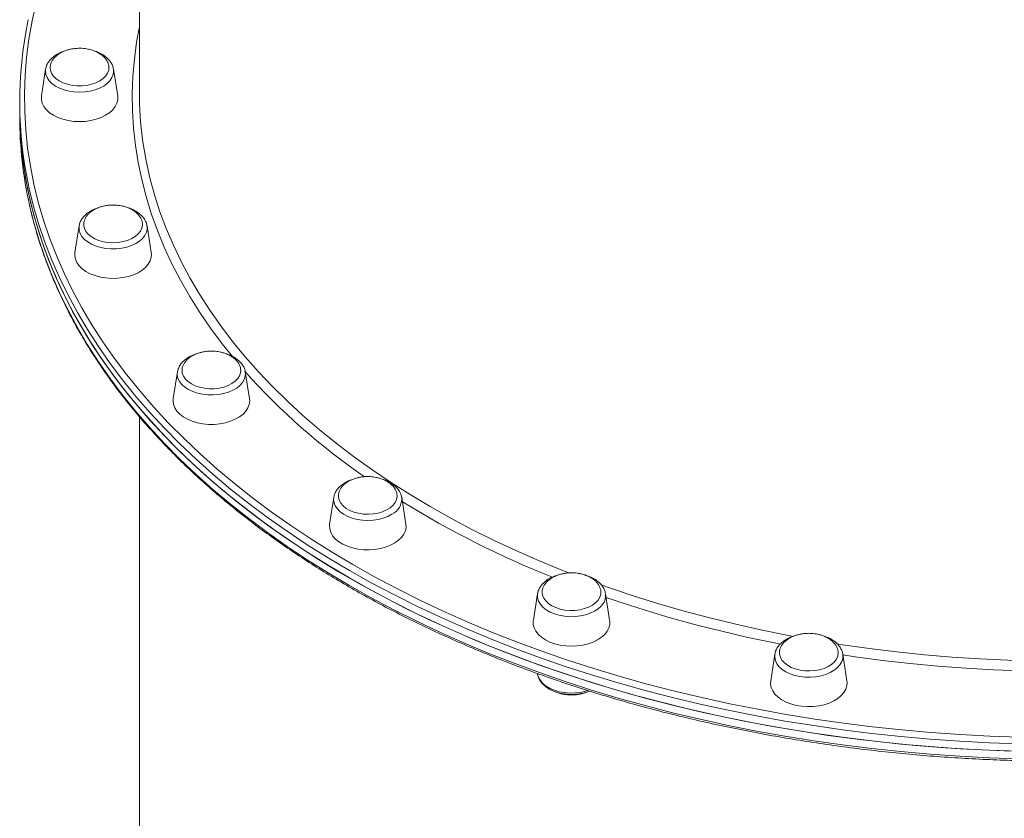
# Model space of a CAD drawing. Units: millimetres. Extents: x -8345 to 2745, y -2718 to 6365.
# Drawn here: x -4133 to -3722, y 327 to 661 of the extents above; entities that cross this region are included whole.
import ezdxf

# ---------------------------------------------------------------- set-up
doc = ezdxf.new("R2010")
doc.units = ezdxf.units.MM

msp = doc.modelspace()

# ---------------------------------------------------------------- linework, layer by layer
at = {"color": 7, "linetype": 'Continuous', "lineweight": 15}
for p, q in [((-4082.827, 810.522), (-4082.827, 630.756)), ((-4122.011, 640.458), (-4123.752, 629.337)), ((-4122.011, 640.458), (-4121.982, 640.626)), ((-4091.9, 629.337), (-4093.641, 640.458)), ((-4132.827, 626.816), (-4132.827, 623.664)), ((-4132.827, 623.664), (-4132.827, 620.512)), ((-4108.007, 574.968), (-4109.747, 563.847)), ((-4077.895, 563.847), (-4079.636, 574.968)), ((-4066.947, 513.941), (-4068.688, 502.82)), ((-4036.836, 502.82), (-4038.577, 513.941)), ((-4082.827, 495.314), (-4082.827, 242.094)), ((-4001.632, 461.535), (-4003.373, 450.414)), ((-4001.632, 461.535), (-4001.596, 461.739)), ((-3973.287, 461.688), (-3973.261, 461.535)), ((-3971.52, 450.414), (-3973.261, 461.535)), ((-3916.511, 421.324), (-3918.252, 410.203)), ((-3916.511, 421.324), (-3916.492, 421.437)), ((-3886.399, 410.203), (-3888.14, 421.324)), ((-3817.386, 396.046), (-3819.127, 384.924)), ((-3787.274, 384.924), (-3789.015, 396.046)), ((-3916.552, 387.993), (-3916.511, 387.735))]:
    msp.add_line(p, q, dxfattribs=at)
at = {"color": 8, "linetype": 'Continuous', "lineweight": 15, "flags": 128}
for points in [[(-4126.001, 668.126), (-4127.663, 660.599), (-4128.976, 653.046), (-4129.939, 645.473), (-4130.553, 637.886), (-4130.816, 630.292), (-4130.728, 622.695), (-4130.29, 615.104), (-4129.501, 607.523), (-4128.363, 599.959), (-4126.875, 592.418), (-4125.041, 584.907), (-4122.86, 577.43), (-4120.334, 569.994), (-4117.467, 562.606), (-4114.259, 555.271), (-4110.714, 547.995), (-4106.835, 540.784), (-4102.624, 533.644), (-4098.085, 526.58), (-4093.222, 519.599), (-4088.038, 512.705), (-4082.539, 505.905), (-4076.727, 499.204), (-4070.609, 492.608), (-4064.188, 486.121), (-4057.47, 479.749), (-4050.461, 473.498), (-4043.166, 467.371), (-4035.592, 461.375), (-4027.743, 455.514), (-4019.627, 449.792), (-4011.25, 444.215), (-4002.619, 438.786), (-3993.74, 433.511), (-3984.622, 428.394), (-3975.271, 423.438), (-3965.695, 418.648), (-3955.902, 414.027), (-3945.9, 409.579), (-3935.696, 405.309), (-3925.298, 401.218), (-3914.717, 397.312), (-3903.959, 393.592), (-3893.034, 390.061), (-3881.95, 386.724), (-3870.717, 383.582), (-3859.343, 380.637), (-3847.837, 377.893), (-3836.21, 375.352), (-3824.47, 373.015), (-3812.627, 370.884), (-3800.69, 368.961), (-3788.669, 367.248), (-3776.574, 365.747), (-3764.415, 364.457), (-3752.201, 363.381), (-3739.942, 362.519), (-3727.648, 361.872), (-3715.33, 361.44)], [(-4044, 520.359), (-4048.205, 525.641), (-4053.063, 532.19), (-4057.599, 538.826), (-4061.809, 545.543), (-4065.689, 552.335), (-4069.235, 559.195), (-4072.446, 566.118), (-4075.316, 573.097), (-4077.845, 580.126), (-4080.03, 587.199), (-4081.867, 594.309), (-4083.358, 601.45), (-4084.498, 608.615), (-4085.289, 615.799), (-4085.728, 622.993), (-4085.816, 630.192), (-4085.552, 637.39), (-4084.937, 644.58), (-4083.972, 651.755), (-4082.827, 658.078)], [(-4107.826, 630.842), (-4110.055, 630.95), (-4112.23, 631.272), (-4114.296, 631.799), (-4116.202, 632.518), (-4117.903, 633.412), (-4119.355, 634.459), (-4120.524, 635.633), (-4121.38, 636.905), (-4121.902, 638.244), (-4122.077, 639.616), (-4122.011, 640.458)], [(-4093.641, 640.458), (-4093.575, 639.616), (-4093.75, 638.244), (-4094.272, 636.905), (-4095.128, 635.633), (-4096.297, 634.459), (-4097.749, 633.412), (-4099.449, 632.518), (-4101.356, 631.799), (-4103.422, 631.272), (-4105.597, 630.95), (-4107.826, 630.842)], [(-4081.503, 611.093), (-4081.243, 609.25), (-4080.013, 602.112), (-4078.432, 595), (-4076.504, 587.92), (-4074.23, 580.88), (-4071.61, 573.885), (-4068.65, 566.942), (-4065.349, 560.057), (-4061.713, 553.236), (-4057.743, 546.487), (-4053.444, 539.814), (-4048.82, 533.224), (-4043.875, 526.724), (-4038.613, 520.318), (-4033.039, 514.013), (-4027.159, 507.814), (-4020.977, 501.728), (-4014.499, 495.759), (-4007.731, 489.914), (-4000.68, 484.197), (-3993.351, 478.614), (-3985.752, 473.17), (-3977.889, 467.869), (-3969.77, 462.717), (-3961.402, 457.718), (-3952.792, 452.877), (-3943.949, 448.199), (-3934.88, 443.687), (-3925.595, 439.346), (-3916.1, 435.179), (-3906.405, 431.191), (-3903.231, 429.942)], [(-3715.415, 358.634), (-3727.79, 359.068), (-3740.141, 359.718), (-3752.456, 360.584), (-3764.726, 361.665), (-3776.942, 362.96), (-3789.092, 364.469), (-3801.169, 366.19), (-3813.16, 368.121), (-3825.058, 370.262), (-3836.852, 372.61), (-3848.533, 375.163), (-3860.092, 377.92), (-3871.518, 380.878), (-3882.803, 384.034), (-3893.938, 387.387), (-3904.914, 390.934), (-3915.721, 394.671), (-3926.351, 398.595), (-3936.796, 402.705), (-3947.047, 406.995), (-3957.096, 411.463), (-3966.934, 416.105), (-3976.554, 420.917), (-3985.948, 425.896), (-3995.109, 431.037), (-4004.028, 436.337), (-4012.699, 441.79), (-4021.114, 447.393), (-4029.268, 453.141), (-4037.153, 459.029), (-4044.763, 465.053), (-4052.091, 471.208), (-4059.132, 477.488), (-4065.881, 483.889), (-4072.331, 490.406), (-4078.478, 497.033), (-4084.316, 503.765), (-4089.841, 510.596), (-4095.049, 517.521), (-4099.934, 524.535), (-4104.494, 531.631), (-4108.724, 538.804), (-4112.622, 546.048), (-4116.183, 553.358), (-4119.405, 560.727), (-4122.286, 568.149), (-4124.823, 575.619), (-4127.014, 583.13), (-4128.817, 590.493)], [(-4128.692, 583.63), (-4127.014, 576.826), (-4124.823, 569.315), (-4122.286, 561.845), (-4119.405, 554.423), (-4116.183, 547.054), (-4112.622, 539.744), (-4108.724, 532.5), (-4104.494, 525.327), (-4099.934, 518.231), (-4095.049, 511.217), (-4089.841, 504.292), (-4084.316, 497.461), (-4078.478, 490.729), (-4072.331, 484.102), (-4065.881, 477.585), (-4059.132, 471.184), (-4052.091, 464.904), (-4044.763, 458.749), (-4037.153, 452.725), (-4029.268, 446.837), (-4021.114, 441.089), (-4012.699, 435.486), (-4004.028, 430.033), (-3995.109, 424.733), (-3985.948, 419.592), (-3976.554, 414.613), (-3966.934, 409.801), (-3957.096, 405.159), (-3947.047, 400.691), (-3936.796, 396.401), (-3926.351, 392.291), (-3915.721, 388.367), (-3904.914, 384.629), (-3893.938, 381.083), (-3882.803, 377.73), (-3871.518, 374.573), (-3860.092, 371.615), (-3848.533, 368.859), (-3836.852, 366.305), (-3825.058, 363.958), (-3813.16, 361.817), (-3801.169, 359.886), (-3789.092, 358.165), (-3776.942, 356.656), (-3764.726, 355.361), (-3752.456, 354.279), (-3740.141, 353.413), (-3727.79, 352.763), (-3715.415, 352.33)], [(-4090.133, 565.651), (-4092.332, 565.4), (-4094.567, 565.364), (-4096.784, 565.544), (-4098.928, 565.935), (-4100.947, 566.528), (-4102.79, 567.307), (-4104.412, 568.255), (-4105.773, 569.347), (-4106.84, 570.557), (-4107.587, 571.855), (-4107.994, 573.209), (-4108.053, 574.585), (-4108.007, 574.968)], [(-4079.636, 574.968), (-4079.59, 573.667), (-4079.882, 572.302), (-4080.517, 570.982), (-4081.479, 569.739), (-4082.746, 568.604), (-4084.285, 567.606), (-4086.06, 566.768), (-4088.025, 566.111), (-4090.133, 565.651)], [(-4045.636, 505.501), (-4047.655, 504.908), (-4049.799, 504.517), (-4052.016, 504.337), (-4054.252, 504.373), (-4056.451, 504.624), (-4058.558, 505.084), (-4060.524, 505.74), (-4062.298, 506.579), (-4063.837, 507.577), (-4065.104, 508.712), (-4066.067, 509.955), (-4066.702, 511.275), (-4066.994, 512.64), (-4066.947, 513.941)], [(-4038.577, 513.941), (-4038.53, 513.558), (-4038.589, 512.182), (-4038.997, 510.828), (-4039.743, 509.53), (-4040.81, 508.32), (-4042.171, 507.228), (-4043.794, 506.28), (-4045.636, 505.501)], [(-3977.369, 454.49), (-3979.07, 453.596), (-3980.977, 452.876), (-3983.043, 452.349), (-3985.217, 452.028), (-3987.446, 451.92), (-3989.676, 452.028), (-3991.85, 452.349), (-3993.916, 452.876), (-3995.823, 453.596), (-3997.523, 454.49), (-3998.976, 455.537), (-4000.144, 456.711), (-4001, 457.983), (-4001.522, 459.321), (-4001.698, 460.694), (-4001.632, 461.535)], [(-3890.117, 425.054), (-3886.451, 423.765), (-3876.21, 420.333), (-3865.805, 417.094), (-3855.246, 414.049), (-3844.543, 411.202), (-3833.704, 408.556), (-3822.741, 406.112), (-3811.663, 403.873), (-3809.629, 403.486)], [(-3889.984, 416.095), (-3891.25, 414.96), (-3892.79, 413.962), (-3894.564, 413.124), (-3896.529, 412.467), (-3898.637, 412.007), (-3900.836, 411.756), (-3903.071, 411.72), (-3905.289, 411.9), (-3907.433, 412.291), (-3909.451, 412.884), (-3911.294, 413.663), (-3912.916, 414.611), (-3914.278, 415.703), (-3915.345, 416.913), (-3916.091, 418.211), (-3916.499, 419.565), (-3916.557, 420.941), (-3916.511, 421.324)], [(-3815.113, 400.242), (-3817.59, 400.735), (-3828.651, 403.072), (-3839.592, 405.614), (-3850.405, 408.356), (-3861.078, 411.298), (-3871.603, 414.435), (-3881.971, 417.767), (-3887.899, 419.783)], [(-3791.362, 400.35), (-3789.203, 400.018), (-3777.841, 398.406), (-3766.405, 397.005), (-3754.906, 395.818), (-3743.354, 394.845), (-3731.76, 394.088), (-3720.133, 393.546), (-3708.485, 393.221), (-3706.794, 393.192)], [(-3789.435, 392.933), (-3790.181, 391.635), (-3791.248, 390.425), (-3792.61, 389.333), (-3794.232, 388.385), (-3796.075, 387.606), (-3798.093, 387.013), (-3800.237, 386.622), (-3802.454, 386.442), (-3804.69, 386.478), (-3806.889, 386.729), (-3808.997, 387.189), (-3810.962, 387.845), (-3812.736, 388.684), (-3814.276, 389.682), (-3815.542, 390.817), (-3816.505, 392.06), (-3817.14, 393.38), (-3817.432, 394.745), (-3817.386, 396.046)], [(-3710.503, 389.05), (-3714.363, 389.145), (-3726.036, 389.578), (-3737.682, 390.226), (-3749.292, 391.09), (-3760.854, 392.168), (-3772.359, 393.46), (-3783.795, 394.964), (-3788.963, 395.716)], [(-3916.511, 387.735), (-3916.499, 387.66), (-3916.092, 386.306), (-3915.345, 385.008), (-3914.278, 383.798), (-3912.917, 382.706), (-3911.295, 381.758), (-3909.452, 380.978), (-3907.433, 380.386), (-3905.289, 379.995), (-3903.072, 379.815), (-3900.836, 379.851), (-3898.638, 380.102), (-3896.53, 380.561), (-3895.558, 380.855)]]:
    msp.add_lwpolyline(points, dxfattribs=at)
at = {"color": 7, "linetype": 'Continuous', "lineweight": 15, "flags": 128}
for points in [[(-4120.088, 640.811), (-4119.993, 640.041), (-4119.554, 638.789), (-4118.779, 637.6), (-4117.688, 636.51), (-4116.313, 635.548), (-4114.695, 634.743), (-4112.878, 634.119), (-4110.917, 633.692), (-4108.866, 633.476), (-4106.786, 633.476), (-4104.735, 633.692), (-4102.774, 634.119), (-4100.957, 634.743), (-4099.339, 635.548), (-4097.964, 636.51), (-4096.873, 637.6), (-4096.098, 638.789), (-4095.659, 640.041), (-4095.56, 641.012)], [(-4123.752, 629.337), (-4123.781, 629.128), (-4123.781, 627.656), (-4123.425, 626.2), (-4122.72, 624.793), (-4121.682, 623.467), (-4120.335, 622.25), (-4118.709, 621.171), (-4116.839, 620.253), (-4114.768, 619.517), (-4112.542, 618.979), (-4110.211, 618.651), (-4107.826, 618.541), (-4105.441, 618.651), (-4103.11, 618.979), (-4100.884, 619.517), (-4098.813, 620.253), (-4096.943, 621.171), (-4095.317, 622.25), (-4093.97, 623.467), (-4092.932, 624.793), (-4092.227, 626.2), (-4091.871, 627.656), (-4091.871, 629.128), (-4091.9, 629.337)], [(-4132.827, 623.664), (-4132.816, 621.757), (-4132.552, 614.127), (-4131.935, 606.505), (-4130.967, 598.897), (-4129.648, 591.309), (-4127.979, 583.747), (-4125.962, 576.218), (-4123.598, 568.727), (-4120.888, 561.28), (-4117.837, 553.883), (-4114.445, 546.543), (-4110.715, 539.266), (-4106.651, 532.056), (-4102.255, 524.921), (-4097.532, 517.865), (-4092.485, 510.895), (-4087.118, 504.016), (-4081.436, 497.234), (-4075.443, 490.554), (-4069.144, 483.982), (-4062.544, 477.522), (-4055.648, 471.181), (-4048.462, 464.962), (-4040.992, 458.873), (-4033.244, 452.916), (-4025.224, 447.097), (-4016.939, 441.421), (-4008.395, 435.892), (-3999.599, 430.515), (-3990.558, 425.295), (-3981.28, 420.234), (-3971.772, 415.338), (-3962.042, 410.61), (-3952.097, 406.055), (-3941.947, 401.675), (-3931.598, 397.475), (-3921.059, 393.458), (-3910.339, 389.626), (-3899.446, 385.984), (-3888.39, 382.534), (-3877.179, 379.279), (-3865.822, 376.222), (-3854.328, 373.364), (-3842.708, 370.709), (-3830.969, 368.258), (-3819.122, 366.013), (-3807.176, 363.977), (-3795.14, 362.151), (-3783.026, 360.536), (-3770.842, 359.134), (-3758.597, 357.945), (-3746.303, 356.972), (-3733.969, 356.213), (-3721.605, 355.671), (-3709.221, 355.346)], [(-4132.827, 623.664), (-4132.728, 617.941), (-4132.287, 610.315), (-4131.495, 602.699), (-4130.351, 595.1), (-4128.857, 587.524), (-4127.014, 579.978), (-4124.823, 572.467), (-4122.286, 564.997), (-4119.405, 557.575), (-4116.183, 550.206), (-4112.622, 542.896), (-4108.724, 535.652), (-4104.494, 528.479), (-4099.934, 521.383), (-4095.049, 514.369), (-4089.841, 507.444), (-4084.316, 500.613), (-4078.478, 493.881), (-4072.331, 487.254), (-4065.881, 480.737), (-4059.132, 474.336), (-4052.091, 468.056), (-4044.763, 461.901), (-4037.153, 455.877), (-4029.268, 449.989), (-4021.114, 444.241), (-4012.699, 438.638), (-4004.028, 433.185), (-3995.109, 427.885), (-3985.948, 422.744), (-3976.554, 417.765), (-3966.934, 412.953), (-3957.096, 408.311), (-3947.047, 403.843), (-3936.796, 399.553), (-3926.351, 395.443), (-3915.721, 391.519), (-3904.914, 387.782), (-3893.938, 384.235), (-3882.803, 380.882), (-3871.518, 377.725), (-3860.092, 374.768), (-3848.533, 372.011), (-3836.852, 369.457), (-3825.058, 367.11), (-3813.16, 364.969), (-3801.169, 363.038), (-3789.092, 361.317), (-3776.942, 359.808), (-3764.726, 358.513), (-3752.456, 357.431), (-3740.141, 356.566), (-3727.79, 355.915), (-3715.415, 355.482)], [(-4106.086, 575.419), (-4106.072, 575.136), (-4105.793, 573.867), (-4105.17, 572.645), (-4104.22, 571.505), (-4102.971, 570.481), (-4101.459, 569.601), (-4099.727, 568.891), (-4097.826, 568.372), (-4095.809, 568.058), (-4093.735, 567.958), (-4091.663, 568.076), (-4089.653, 568.408), (-4087.764, 568.943), (-4086.048, 569.668), (-4084.556, 570.561), (-4083.331, 571.596), (-4082.408, 572.744), (-4081.813, 573.971), (-4081.563, 575.243), (-4081.557, 575.39)], [(-4109.747, 563.847), (-4109.81, 562.533), (-4109.542, 561.07), (-4108.923, 559.648), (-4107.967, 558.299), (-4106.695, 557.052), (-4105.135, 555.936), (-4103.322, 554.976), (-4101.298, 554.193), (-4099.106, 553.604), (-4096.796, 553.223), (-4094.42, 553.058), (-4092.03, 553.113), (-4089.68, 553.387), (-4087.423, 553.873), (-4085.309, 554.561), (-4083.385, 555.435), (-4081.694, 556.476), (-4080.274, 557.661), (-4079.156, 558.963), (-4078.366, 560.352), (-4077.922, 561.799), (-4077.832, 563.27), (-4077.895, 563.847)], [(-4065.028, 514.532), (-4064.905, 513.418), (-4064.438, 512.17), (-4063.635, 510.988), (-4062.52, 509.907), (-4061.123, 508.957), (-4059.486, 508.167), (-4057.656, 507.558), (-4055.684, 507.149), (-4053.629, 506.95), (-4051.549, 506.968), (-4049.504, 507.202), (-4047.552, 507.646), (-4045.75, 508.287), (-4044.15, 509.105), (-4042.798, 510.079), (-4041.732, 511.179), (-4040.984, 512.374), (-4040.575, 513.63), (-4040.498, 514.346)], [(-4068.688, 502.82), (-4068.762, 501.875), (-4068.583, 500.406), (-4068.051, 498.971), (-4067.178, 497.601), (-4065.982, 496.326), (-4064.491, 495.174), (-4062.738, 494.173), (-4060.762, 493.344), (-4058.607, 492.705), (-4056.322, 492.271), (-4053.958, 492.052), (-4051.566, 492.052), (-4049.202, 492.271), (-4046.917, 492.705), (-4044.762, 493.344), (-4042.786, 494.173), (-4041.033, 495.174), (-4039.542, 496.326), (-4038.347, 497.601), (-4037.473, 498.971), (-4036.941, 500.406), (-4036.762, 501.875), (-4036.836, 502.82)], [(-3999.709, 462.259), (-3999.688, 461.597), (-3999.38, 460.33), (-3998.728, 459.114), (-3997.752, 457.983), (-3996.48, 456.969), (-3994.948, 456.103), (-3993.2, 455.408), (-3991.286, 454.906), (-3989.262, 454.609), (-3987.186, 454.528), (-3985.117, 454.663), (-3983.116, 455.012), (-3981.238, 455.565), (-3979.54, 456.304), (-3978.069, 457.21), (-3976.867, 458.256), (-3975.97, 459.411), (-3975.404, 460.644), (-3975.183, 461.917), (-3975.183, 462.242)], [(-4003.373, 450.414), (-4003.435, 449.838), (-4003.346, 448.367), (-4002.901, 446.92), (-4002.111, 445.53), (-4000.994, 444.229), (-3999.574, 443.044), (-3997.883, 442.003), (-3995.959, 441.129), (-3993.845, 440.441), (-3991.588, 439.955), (-3989.238, 439.681), (-3986.848, 439.626), (-3984.472, 439.791), (-3982.162, 440.172), (-3979.97, 440.76), (-3977.945, 441.544), (-3976.133, 442.504), (-3974.573, 443.62), (-3973.301, 444.867), (-3972.344, 446.216), (-3971.725, 447.638), (-3971.458, 449.101), (-3971.52, 450.414)], [(-3914.591, 421.773), (-3914.443, 420.695), (-3913.948, 419.451), (-3913.118, 418.277), (-3911.977, 417.205), (-3910.559, 416.268), (-3908.904, 415.492), (-3907.06, 414.899), (-3905.079, 414.507), (-3903.02, 414.326), (-3900.94, 414.363), (-3898.9, 414.615), (-3896.959, 415.075), (-3895.172, 415.732), (-3893.591, 416.564), (-3892.261, 417.549), (-3891.221, 418.658), (-3890.5, 419.86), (-3890.12, 421.119), (-3890.061, 421.994)], [(-3918.252, 410.203), (-3918.281, 409.994), (-3918.281, 408.522), (-3917.924, 407.066), (-3917.22, 405.659), (-3916.182, 404.332), (-3914.835, 403.116), (-3913.208, 402.037), (-3911.339, 401.119), (-3909.268, 400.383), (-3907.042, 399.845), (-3904.71, 399.517), (-3902.326, 399.407), (-3899.941, 399.517), (-3897.609, 399.845), (-3895.383, 400.383), (-3893.312, 401.119), (-3891.443, 402.037), (-3889.816, 403.116), (-3888.469, 404.332), (-3887.432, 405.659), (-3886.727, 407.066), (-3886.37, 408.522), (-3886.37, 409.994), (-3886.399, 410.203)], [(-3815.463, 396.408), (-3815.429, 396.001), (-3815.092, 394.737), (-3814.413, 393.526), (-3813.411, 392.403), (-3812.116, 391.401), (-3810.564, 390.548), (-3808.8, 389.869), (-3806.875, 389.383), (-3804.844, 389.104), (-3802.766, 389.041), (-3800.701, 389.195), (-3798.708, 389.561), (-3796.843, 390.13), (-3795.162, 390.884), (-3793.712, 391.802), (-3792.535, 392.858), (-3791.664, 394.022), (-3791.126, 395.259), (-3790.935, 396.534), (-3790.934, 396.585)], [(-3819.127, 384.924), (-3819.189, 383.611), (-3818.921, 382.148), (-3818.303, 380.726), (-3817.346, 379.377), (-3816.074, 378.13), (-3814.514, 377.014), (-3812.701, 376.054), (-3810.677, 375.271), (-3808.485, 374.682), (-3806.175, 374.301), (-3803.799, 374.136), (-3801.409, 374.191), (-3799.059, 374.465), (-3796.802, 374.951), (-3794.688, 375.639), (-3792.764, 376.513), (-3791.073, 377.554), (-3789.653, 378.739), (-3788.535, 380.04), (-3787.745, 381.43), (-3787.301, 382.877), (-3787.212, 384.348), (-3787.274, 384.924)]]:
    msp.add_lwpolyline(points, dxfattribs=at)
at = {"color": 7, "linetype": 'Continuous', "lineweight": 15}
for centre, radius, start, end in [((-3966.062, 626.811), 166.757, 168.1714, 192.57923), ((-3935.751, 630.781), 147.076, 180.00951, 187.69288), ((-3964.989, 620.657), 167.838, 180.04947, 192.74489)]:
    msp.add_arc(centre, radius, start, end, dxfattribs=at)
at = {"color": 8, "linetype": 'Continuous', "lineweight": 15}
for centre, radius, start, end in [((-3829.834, 700.744), 280.087, 221.75324, 235.42658), ((-3980.495, 461.033), 7.251, 295.5304, 3.97517), ((-3756.992, 810.972), 412.346, 238.41287, 248.16984), ((-3894.297, 420.555), 6.205, 314.04227, 7.11251), ((-3794.493, 395.2), 5.543, 335.85753, 8.77355)]:
    msp.add_arc(centre, radius, start, end, dxfattribs=at)
at = {"color": 7, "linetype": 'Continuous', "lineweight": 15}
for points, knots in [([(-4114.265, 647.945), (-4114.52, 647.867), (-4115.426, 647.592), (-4116.831, 646.916), (-4118.432, 645.932), (-4119.791, 644.763), (-4120.865, 643.449), (-4121.628, 642.073), (-4121.855, 641.11), (-4121.961, 640.661)], [0, 0, 0, 0, 0.06264537, 0.2228615, 0.38398609, 0.54549983, 0.70581611, 0.86278829, 1, 1, 1, 1]), ([(-4107.826, 649.183), (-4108.531, 649.161), (-4109.521, 649.13), (-4110.955, 648.924), (-4112.155, 648.678), (-4113.531, 648.268), (-4114.894, 647.718), (-4116.202, 647.014), (-4117.397, 646.164), (-4118.425, 645.178), (-4119.246, 644.075), (-4119.808, 642.876), (-4120.098, 641.762), (-4120.065, 641.057), (-4120.052, 640.779)], [0, 0, 0, 0, 0.1117759, 0.1568668, 0.2317044, 0.3094857, 0.3927573, 0.4793872, 0.5684052, 0.6590882, 0.7510276, 0.8440963, 0.9384461, 1, 1, 1, 1]), ([(-4095.599, 641.016), (-4095.592, 641.24), (-4095.574, 641.909), (-4095.893, 643.022), (-4096.523, 644.271), (-4097.437, 645.409), (-4098.559, 646.41), (-4099.891, 647.281), (-4101.376, 647.996), (-4102.885, 648.516), (-4104.27, 648.848), (-4105.568, 649.057), (-4106.726, 649.166), (-4107.503, 649.178), (-4107.826, 649.183)], [0, 0, 0, 0, 0.0504732, 0.1505711, 0.2537355, 0.3489514, 0.4451917, 0.5422213, 0.639138, 0.7331247, 0.8119154, 0.8744006, 0.9479115, 1, 1, 1, 1]), ([(-4093.668, 640.421), (-4093.721, 640.758), (-4093.85, 641.573), (-4094.405, 642.804), (-4095.261, 644.087), (-4096.402, 645.265), (-4097.796, 646.327), (-4099.438, 647.219), (-4100.664, 647.768), (-4101.363, 647.961), (-4101.406, 647.973)], [0, 0, 0, 0, 0.0991834, 0.2399765, 0.3832498, 0.5304802, 0.6815417, 0.8351569, 0.9898441, 1, 1, 1, 1]), ([(-4128.652, 583.361), (-4128.62, 583.205), (-4128.097, 580.651), (-4126.791, 575.723), (-4124.712, 568.585), (-4122.287, 561.488), (-4119.563, 554.433), (-4116.53, 547.425), (-4113.193, 540.47), (-4109.554, 533.573), (-4105.615, 526.739), (-4101.379, 519.972), (-4096.849, 513.279), (-4092.029, 506.663), (-4086.922, 500.13), (-4081.531, 493.685), (-4075.861, 487.332), (-4069.916, 481.075), (-4063.7, 474.92), (-4057.217, 468.872), (-4050.473, 462.933), (-4043.473, 457.11), (-4036.221, 451.405), (-4028.723, 445.823), (-4020.984, 440.369), (-4013.011, 435.046), (-4004.808, 429.857), (-3996.383, 424.808), (-3987.74, 419.9), (-3978.887, 415.139), (-3969.829, 410.526), (-3960.574, 406.067), (-3951.128, 401.763), (-3941.498, 397.617), (-3931.691, 393.634), (-3921.715, 389.815), (-3911.575, 386.163), (-3901.28, 382.681), (-3890.837, 379.372), (-3880.254, 376.238), (-3869.539, 373.28), (-3858.698, 370.502), (-3847.74, 367.905), (-3836.674, 365.491), (-3825.506, 363.261), (-3814.245, 361.218), (-3802.899, 359.363), (-3791.477, 357.697), (-3779.986, 356.22), (-3768.435, 354.935), (-3756.832, 353.843), (-3745.186, 352.943), (-3733.505, 352.237), (-3721.798, 351.726), (-3710.072, 351.409), (-3698.337, 351.286), (-3686.601, 351.358), (-3674.872, 351.625), (-3663.159, 352.087), (-3651.47, 352.743), (-3639.814, 353.593), (-3628.199, 354.636), (-3616.634, 355.871), (-3605.127, 357.298), (-3593.687, 358.916), (-3582.32, 360.723), (-3571.037, 362.718), (-3559.845, 364.9), (-3548.751, 367.266), (-3537.765, 369.817), (-3526.893, 372.548), (-3516.145, 375.46), (-3505.527, 378.549), (-3495.047, 381.813), (-3484.714, 385.251), (-3474.533, 388.859), (-3464.514, 392.635), (-3454.662, 396.577), (-3444.986, 400.681), (-3435.492, 404.944), (-3426.187, 409.364), (-3417.077, 413.938), (-3408.171, 418.662), (-3399.473, 423.532), (-3390.99, 428.546), (-3382.729, 433.7), (-3374.695, 438.989), (-3366.895, 444.411), (-3359.333, 449.961), (-3352.017, 455.635), (-3344.95, 461.43), (-3338.138, 467.341), (-3331.587, 473.363), (-3325.3, 479.493), (-3319.284, 485.726), (-3313.541, 492.058), (-3308.076, 498.483), (-3302.894, 504.997), (-3297.999, 511.595), (-3293.393, 518.273), (-3289.08, 525.025), (-3285.063, 531.846), (-3281.346, 538.732), (-3277.931, 545.677), (-3274.82, 552.677), (-3272.017, 559.725), (-3269.517, 566.816), (-3267.348, 573.948), (-3265.829, 579.565), (-3265.141, 582.813), (-3264.961, 583.662)], [0, 0, 0, 0, 0.000609, 0.0099771, 0.0193471, 0.0287193, 0.0380937, 0.0474706, 0.0568499, 0.0662317, 0.0756158, 0.0850024, 0.0943911, 0.1037818, 0.1131745, 0.1225689, 0.1319648, 0.1413621, 0.1507605, 0.16016, 0.1695603, 0.1789613, 0.1883629, 0.1977649, 0.2071673, 0.21657, 0.2259727, 0.2353756, 0.2447784, 0.2541812, 0.2635839, 0.2729865, 0.282389, 0.2917913, 0.3011934, 0.3105952, 0.3199968, 0.3293984, 0.3387996, 0.3482006, 0.3576015, 0.3670021, 0.3764026, 0.3858029, 0.395203, 0.4046029, 0.4140027, 0.4234023, 0.4328019, 0.4422013, 0.4516006, 0.4609999, 0.4703991, 0.4797982, 0.4891973, 0.4985964, 0.5079955, 0.5173946, 0.5267937, 0.5361928, 0.5455921, 0.5549913, 0.5643907, 0.5737902, 0.5831898, 0.5925895, 0.6019893, 0.6113893, 0.6207895, 0.6301898, 0.6395904, 0.6489911, 0.6583922, 0.6677933, 0.6771948, 0.6865965, 0.6959984, 0.7054005, 0.7148029, 0.7242055, 0.7336084, 0.7430114, 0.7524147, 0.761818, 0.7712215, 0.7806252, 0.7900288, 0.7994324, 0.808836, 0.8182393, 0.8276422, 0.8370449, 0.846447, 0.8558485, 0.8652492, 0.8746489, 0.8840475, 0.8934448, 0.9028406, 0.9122347, 0.9216269, 0.9310171, 0.9404052, 0.9497908, 0.9591741, 0.9685549, 0.9779331, 0.9873089, 0.9966822, 1, 1, 1, 1]), ([(-4100.088, 582.524), (-4100.186, 582.498), (-4100.946, 582.291), (-4102.24, 581.717), (-4103.913, 580.799), (-4105.353, 579.685), (-4106.538, 578.419), (-4107.395, 577.024), (-4107.884, 575.825), (-4107.957, 575.095), (-4107.979, 574.877)], [0, 0, 0, 0, 0.02267099, 0.17576972, 0.32974767, 0.48440056, 0.63849054, 0.79008746, 0.93728905, 1, 1, 1, 1]), ([(-4093.821, 583.693), (-4094.527, 583.671), (-4095.517, 583.64), (-4096.95, 583.434), (-4098.15, 583.187), (-4099.526, 582.778), (-4100.889, 582.228), (-4102.198, 581.524), (-4103.392, 580.674), (-4104.42, 579.688), (-4105.242, 578.585), (-4105.802, 577.386), (-4106.087, 576.309), (-4106.058, 575.642), (-4106.048, 575.402)], [0, 0, 0, 0, 0.1127144, 0.158184, 0.2336513, 0.3120839, 0.396057, 0.483413, 0.5731768, 0.6646213, 0.7573327, 0.8511808, 0.946325, 1, 1, 1, 1]), ([(-4081.593, 575.368), (-4081.584, 575.645), (-4081.56, 576.366), (-4081.887, 577.532), (-4082.518, 578.78), (-4083.432, 579.919), (-4084.555, 580.92), (-4085.886, 581.791), (-4087.372, 582.505), (-4088.881, 583.026), (-4090.265, 583.358), (-4091.564, 583.567), (-4092.721, 583.676), (-4093.499, 583.688), (-4093.821, 583.693)], [0, 0, 0, 0, 0.0616178, 0.160539, 0.262493, 0.3565896, 0.4516991, 0.5475886, 0.6433709, 0.7362568, 0.8141231, 0.8758741, 0.9485225, 1, 1, 1, 1]), ([(-4079.664, 574.91), (-4079.682, 575.093), (-4079.745, 575.757), (-4080.176, 576.859), (-4080.931, 578.173), (-4081.982, 579.388), (-4083.291, 580.493), (-4084.855, 581.444), (-4086.2, 582.093), (-4087.059, 582.355), (-4087.272, 582.42)], [0, 0, 0, 0, 0.05429209, 0.19612145, 0.33965272, 0.4868491, 0.63812153, 0.79247886, 0.94839283, 1, 1, 1, 1]), ([(-4052.762, 522.666), (-4053.467, 522.644), (-4054.457, 522.613), (-4055.891, 522.406), (-4057.091, 522.16), (-4058.467, 521.751), (-4059.83, 521.201), (-4061.138, 520.497), (-4062.333, 519.647), (-4063.36, 518.661), (-4064.183, 517.558), (-4064.74, 516.359), (-4065.02, 515.338), (-4064.997, 514.727), (-4064.99, 514.542)], [0, 0, 0, 0, 0.1141432, 0.1601866, 0.2366, 0.3160225, 0.4010552, 0.4895149, 0.5804145, 0.6730128, 0.7668901, 0.861929, 0.9582681, 1, 1, 1, 1]), ([(-4040.534, 514.323), (-4040.524, 514.606), (-4040.5, 515.333), (-4040.827, 516.505), (-4041.459, 517.753), (-4042.372, 518.892), (-4043.495, 519.893), (-4044.827, 520.764), (-4046.312, 521.478), (-4047.821, 521.999), (-4049.206, 522.331), (-4050.504, 522.54), (-4051.662, 522.649), (-4052.44, 522.661), (-4052.762, 522.666)], [0, 0, 0, 0, 0.0628538, 0.1616483, 0.2634639, 0.3574357, 0.4524218, 0.5481868, 0.6438456, 0.7366037, 0.8143675, 0.8760374, 0.9485965, 1, 1, 1, 1]), ([(-4059.565, 521.331), (-4059.898, 521.206), (-4060.855, 520.846), (-4062.311, 520.103), (-4063.834, 519.053), (-4065.111, 517.836), (-4066.081, 516.479), (-4066.697, 515.197), (-4066.839, 514.359), (-4066.893, 514.035)], [0, 0, 0, 0, 0.0870653, 0.2504557, 0.4148276, 0.5791733, 0.7416271, 0.899989, 1, 1, 1, 1]), ([(-4058.947, 521.53), (-4058.997, 521.517), (-4059.211, 521.462), (-4059.411, 521.388), (-4059.565, 521.331)], [0, 0, 0, 0, 0.2361499, 1, 1, 1, 1]), ([(-4038.574, 513.852), (-4038.575, 513.885), (-4038.596, 514.398), (-4038.93, 515.369), (-4039.578, 516.713), (-4040.54, 517.963), (-4041.761, 519.107), (-4043.243, 520.113), (-4044.736, 520.892), (-4045.789, 521.249), (-4046.211, 521.392)], [0, 0, 0, 0, 0.0096238, 0.151067, 0.2933016, 0.4386809, 0.5881672, 0.7411739, 0.8962485, 1, 1, 1, 1]), ([(-3987.446, 470.261), (-3988.152, 470.239), (-3989.142, 470.208), (-3990.575, 470.001), (-3991.775, 469.755), (-3993.151, 469.346), (-3994.514, 468.796), (-3995.823, 468.092), (-3997.017, 467.241), (-3998.045, 466.256), (-3998.868, 465.152), (-3999.422, 463.954), (-3999.697, 462.983), (-3999.68, 462.423), (-3999.675, 462.289)], [0, 0, 0, 0, 0.1154658, 0.1620426, 0.2393415, 0.3196842, 0.4057022, 0.4951869, 0.5871397, 0.6808072, 0.7757763, 0.871912, 0.9693742, 1, 1, 1, 1]), ([(-3993.86, 469.033), (-3994.287, 468.892), (-3995.321, 468.551), (-3996.393, 468.009), (-3997.034, 467.625), (-3997.168, 467.545)], [0, 0, 0, 0, 0.357208, 0.865283, 1, 1, 1, 1]), ([(-3975.22, 462.27), (-3975.217, 462.435), (-3975.204, 463.045), (-3975.517, 464.099), (-3976.143, 465.348), (-3977.057, 466.487), (-3978.18, 467.488), (-3979.512, 468.359), (-3980.997, 469.073), (-3982.506, 469.594), (-3983.89, 469.926), (-3985.189, 470.135), (-3986.346, 470.244), (-3987.124, 470.256), (-3987.446, 470.261)], [0, 0, 0, 0, 0.0377571, 0.1391971, 0.2437435, 0.3402317, 0.4377613, 0.5360907, 0.6343085, 0.7295504, 0.8093967, 0.872718, 0.94722, 1, 1, 1, 1]), ([(-3973.331, 461.717), (-3973.373, 461.974), (-3973.491, 462.709), (-3974.019, 463.864), (-3974.868, 465.149), (-3976.006, 466.328), (-3977.397, 467.392), (-3979.036, 468.286), (-3980.266, 468.839), (-3980.971, 469.034), (-3981.021, 469.047)], [0, 0, 0, 0, 0.0774989, 0.2214608, 0.3679408, 0.5184378, 0.6728732, 0.8299433, 0.9881282, 1, 1, 1, 1]), ([(-3997.168, 467.545), (-3997.449, 467.363), (-3998.25, 466.844), (-3999.396, 465.855), (-4000.474, 464.544), (-4001.237, 463.177), (-4001.466, 462.222), (-4001.571, 461.782)], [0, 0, 0, 0, 0.123753, 0.3537924, 0.5829141, 0.8073033, 1, 1, 1, 1]), ([(-3902.326, 430.049), (-3903.031, 430.027), (-3904.021, 429.996), (-3905.454, 429.79), (-3906.654, 429.543), (-3908.03, 429.134), (-3909.393, 428.584), (-3910.702, 427.88), (-3911.896, 427.03), (-3912.924, 426.044), (-3913.746, 424.941), (-3914.306, 423.742), (-3914.592, 422.665), (-3914.563, 421.998), (-3914.552, 421.757)], [0, 0, 0, 0, 0.1127074, 0.1581746, 0.2336373, 0.312066, 0.3960328, 0.4833821, 0.5731437, 0.664579, 0.7572848, 0.8511314, 0.9462697, 1, 1, 1, 1]), ([(-3908.746, 428.818), (-3908.974, 428.75), (-3909.855, 428.487), (-3911.241, 427.829), (-3912.812, 426.878), (-3913.824, 426.038), (-3914.303, 425.542), (-3914.407, 425.434)], [0, 0, 0, 0, 0.098183, 0.3799562, 0.6633203, 0.9267485, 1, 1, 1, 1]), ([(-3890.099, 422.017), (-3890.095, 422.196), (-3890.081, 422.82), (-3890.395, 423.888), (-3891.022, 425.136), (-3891.936, 426.275), (-3893.059, 427.276), (-3894.391, 428.147), (-3895.876, 428.861), (-3897.385, 429.382), (-3898.769, 429.714), (-3900.068, 429.923), (-3901.225, 430.032), (-3902.003, 430.044), (-3902.326, 430.049)], [0, 0, 0, 0, 0.0407288, 0.1418563, 0.2460754, 0.3422725, 0.439499, 0.5375245, 0.6354321, 0.7303864, 0.8099859, 0.873111, 0.9473767, 1, 1, 1, 1]), ([(-3888.176, 421.322), (-3888.193, 421.493), (-3888.258, 422.143), (-3888.689, 423.231), (-3889.446, 424.544), (-3890.501, 425.758), (-3891.813, 426.861), (-3893.379, 427.811), (-3894.721, 428.455), (-3895.573, 428.715), (-3895.779, 428.777)], [0, 0, 0, 0, 0.0506533, 0.1932559, 0.3375917, 0.4856302, 0.6377552, 0.7929753, 0.9497423, 1, 1, 1, 1]), ([(-3914.407, 425.434), (-3914.616, 425.198), (-3915.198, 424.542), (-3915.903, 423.357), (-3916.372, 422.242), (-3916.441, 421.594), (-3916.455, 421.458)], [0, 0, 0, 0, 0.2005032, 0.5575332, 0.9065627, 1, 1, 1, 1]), ([(-3809.593, 403.562), (-3809.689, 403.535), (-3810.445, 403.324), (-3811.73, 402.741), (-3813.391, 401.811), (-3814.817, 400.687), (-3815.941, 399.45), (-3816.574, 398.443), (-3816.829, 397.882), (-3816.882, 397.764)], [0, 0, 0, 0, 0.02758499, 0.21626135, 0.40603137, 0.59657155, 0.78628186, 0.95523019, 1, 1, 1, 1]), ([(-3803.2, 404.771), (-3803.906, 404.749), (-3804.896, 404.718), (-3806.329, 404.511), (-3807.529, 404.265), (-3808.905, 403.856), (-3810.268, 403.306), (-3811.577, 402.602), (-3812.771, 401.752), (-3813.799, 400.766), (-3814.621, 399.663), (-3815.182, 398.464), (-3815.472, 397.353), (-3815.439, 396.652), (-3815.426, 396.377)], [0, 0, 0, 0, 0.111864, 0.1569875, 0.231875, 0.3097122, 0.3930458, 0.479739, 0.5688249, 0.659574, 0.7515766, 0.8447155, 0.9391329, 1, 1, 1, 1]), ([(-3790.973, 396.581), (-3790.966, 396.813), (-3790.947, 397.489), (-3791.268, 398.61), (-3791.897, 399.858), (-3792.811, 400.996), (-3793.934, 401.998), (-3795.265, 402.869), (-3796.751, 403.583), (-3798.26, 404.104), (-3799.644, 404.436), (-3800.943, 404.645), (-3802.1, 404.754), (-3802.878, 404.766), (-3803.2, 404.771)], [0, 0, 0, 0, 0.0520698, 0.1519989, 0.2549861, 0.3500432, 0.4461206, 0.5429907, 0.6397465, 0.7335729, 0.8122316, 0.8746107, 0.948005, 1, 1, 1, 1]), ([(-3789.025, 395.935), (-3789.031, 396.036), (-3789.065, 396.618), (-3789.434, 397.651), (-3790.124, 398.983), (-3791.12, 400.22), (-3792.374, 401.35), (-3793.887, 402.336), (-3795.319, 403.06), (-3796.291, 403.377), (-3796.627, 403.486)], [0, 0, 0, 0, 0.0298164, 0.171182, 0.3137029, 0.4595783, 0.609563, 0.7629172, 0.9181323, 1, 1, 1, 1]), ([(-3816.882, 397.764), (-3817, 397.481), (-3817.217, 396.959), (-3817.292, 396.408), (-3817.326, 396.156)], [0, 0, 0, 0, 0.5427031, 1, 1, 1, 1]), ([(-3916.477, 387.66), (-3916.471, 387.58), (-3916.426, 387.02), (-3916.042, 386.014), (-3915.329, 384.688), (-3914.31, 383.459), (-3913.032, 382.342), (-3911.505, 381.362), (-3909.765, 380.543), (-3907.856, 379.906), (-3905.828, 379.466), (-3903.724, 379.227), (-3901.592, 379.196), (-3899.472, 379.367), (-3897.421, 379.756), (-3895.838, 380.189), (-3895.013, 380.555), (-3894.781, 380.658)], [0, 0, 0, 0, 0.0114138, 0.0799697, 0.149189, 0.2200985, 0.2929945, 0.367472, 0.4427884, 0.5182858, 0.5936684, 0.6689189, 0.7441057, 0.81935, 0.8947398, 0.9704044, 1, 1, 1, 1]), ([(-3908.897, 380.293), (-3908.845, 380.268), (-3908.311, 380.007), (-3907.259, 379.685), (-3905.884, 379.343), (-3904.583, 379.136), (-3903.426, 379.027), (-3902.649, 379.015), (-3902.326, 379.01)], [0, 0, 0, 0, 0.02762296, 0.28087042, 0.49319959, 0.66157085, 0.85965703, 1, 1, 1, 1]), ([(-3902.326, 379.01), (-3901.621, 379.032), (-3900.631, 379.063), (-3899.197, 379.269), (-3898, 379.519), (-3896.852, 379.842), (-3896.2, 380.117), (-3895.97, 380.214)], [0, 0, 0, 0, 0.3177977, 0.4459902, 0.6587576, 0.8798876, 1, 1, 1, 1])]:
    msp.add_open_spline(points, degree=3, knots=knots, dxfattribs=at)

doc.saveas('drawing.dxf')
